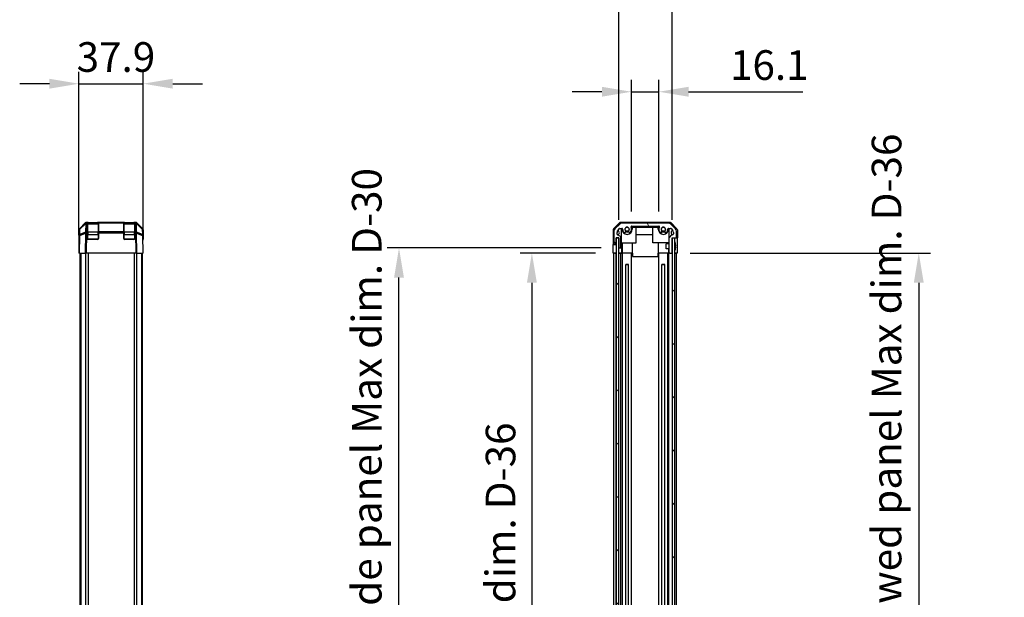
# Model space of a CAD drawing. Units: millimetres. Extents: x 0 to 10813, y 0 to 2248.
# Drawn here: x 2275 to 2856, y 1255 to 1596 of the extents above; entities that cross this region are included whole.
import ezdxf

# ---------------------------------------------------------------- set-up
doc = ezdxf.new("R2010")
doc.units = ezdxf.units.MM
for name, color, linetype, lineweight in [('AM_5', 3, 'Continuous', 25), ('AM_5 @ 1', 3, 'Continuous', 25), ('TK1', 7, 'Continuous', 25), ('TK2', 2, 'Continuous', 25), ('TK3', 5, 'Continuous', 25), ('TK4', 3, 'Continuous', 25), ('TK5', 4, 'Continuous', 25), ('TK8', 8, 'Continuous', 25)]:
    doc.layers.add(name, color=color, linetype=linetype, lineweight=lineweight)
doc.layers.add('Hatch (ISO)', color=1, linetype='Continuous', lineweight=18, true_color=0xff0000)
doc.styles.add('Note Text (TK)', font='txt')
doc.dimstyles.new('Default - Method 1b (TK)', dxfattribs={"dimscale": 2.5, "dimtxt": 2.5, "dimasz": 2.5, "dimexe": 1, "dimexo": 1.5, "dimgap": 1, "dimtad": 1, "dimtoh": 1, "dimrnd": 1e-08, "dimdsep": 46, "dimtxsty": 'Note Text (TK)', "dimcen": 0.09, "dimdle": 5, "dimclrd": 100, "dimclre": 100, "dimclrt": 7, "dimadec": 1, "dimazin": 1, "dimtfac": 1, "dimtmove": 0, "dimatfit": 3, "dimfxl": 0, "dimtolj": 1, "dimlwd": -1, "dimlwe": -1, "dimarcsym": 0})

# ---------------------------------------------------------------- blocks, each defined once
blk = doc.blocks.new('*D34')
at = {"layer": 'AM_5', "color": 100, "transparency": 16777216}
for p, q in [((2309.65, 1468.51), (2309.65, 1564.89)), ((2347.55, 1468.51), (2347.55, 1564.89)), ((2292.15, 1557.89), (2274.65, 1557.89)), ((2309.65, 1557.89), (2347.55, 1557.89)), ((2365.05, 1557.89), (2382.55, 1557.89))]:
    blk.add_line(p, q, dxfattribs=at)
for points in [[(2292.15, 1560.8), (2292.15, 1554.97), (2309.65, 1557.89)], [(2365.05, 1560.8), (2365.05, 1554.97), (2347.55, 1557.89)]]:
    blk.add_solid(points, dxfattribs=at)
at = {"layer": 'Defpoints', "color": 0, "transparency": 16777216}
for p in [(2347.55, 1557.89), (2309.65, 1458.01), (2347.55, 1458.01)]:
    blk.add_point(p, dxfattribs=at)
at = {"layer": 'AM_5', "color": 7, "transparency": 16777216, "insert": (2308.27, 1573.64), "char_height": 17.5, "attachment_point": 4, "style": 'Note Text (TK)'}
blk.add_mtext('\\A1;37.9', dxfattribs=at)
blk = doc.blocks.new('*D38')
at = {"layer": 'AM_5', "color": 100, "transparency": 16777216}
for p, q in [((2635.89, 1482.51), (2635.89, 1560.14)), ((2651.99, 1482.51), (2651.99, 1560.14)), ((2618.39, 1553.14), (2600.89, 1553.14)), ((2635.89, 1553.14), (2651.99, 1553.14)), ((2669.49, 1553.14), (2736.89, 1553.14))]:
    blk.add_line(p, q, dxfattribs=at)
for points in [[(2618.39, 1556.06), (2618.39, 1550.23), (2635.89, 1553.14)], [(2669.49, 1556.06), (2669.49, 1550.23), (2651.99, 1553.14)]]:
    blk.add_solid(points, dxfattribs=at)
at = {"layer": 'Defpoints', "color": 0, "transparency": 16777216}
for p in [(2651.99, 1553.14), (2635.89, 1472.01), (2651.99, 1472.01)]:
    blk.add_point(p, dxfattribs=at)
at = {"layer": 'AM_5', "color": 7, "transparency": 16777216, "insert": (2693.99, 1568.89), "char_height": 17.5, "attachment_point": 4, "style": 'Note Text (TK)'}
blk.add_mtext('\\A1;16.1', dxfattribs=at)
blk = doc.blocks.new('*D39')
at = {"layer": 'AM_5', "color": 100, "transparency": 16777216}
for p, q in [((2628.34, 1477.51), (2628.34, 1645.85)), ((2659.89, 1477.51), (2659.89, 1645.85)), ((2610.84, 1638.85), (2593.34, 1638.85)), ((2628.34, 1638.85), (2659.89, 1638.85)), ((2677.39, 1638.85), (2694.89, 1638.85))]:
    blk.add_line(p, q, dxfattribs=at)
for points in [[(2610.84, 1641.77), (2610.84, 1635.94), (2628.34, 1638.85)], [(2677.39, 1641.77), (2677.39, 1635.94), (2659.89, 1638.85)]]:
    blk.add_solid(points, dxfattribs=at)
at = {"layer": 'Defpoints', "color": 0, "transparency": 16777216}
for p in [(2659.89, 1638.85), (2628.34, 1467.01), (2659.89, 1467.01)]:
    blk.add_point(p, dxfattribs=at)
at = {"layer": 'AM_5', "color": 7, "transparency": 16777216, "insert": (2504.12, 1657.39), "char_height": 17.5, "attachment_point": 4, "style": 'Note Text (TK)'}
blk.add_mtext('\\A1; 有効寸法 / Max dim. 31.5', dxfattribs=at)
blk = doc.blocks.new('*D40')
at = {"layer": 'AM_5', "color": 100, "transparency": 16777216}
for p, q in [((2614.58, 1458.01), (2570.04, 1458.01)), ((2577.04, 1440.51), (2577.04, 1011.51)), ((2614.49, 994.01), (2570.04, 994.01))]:
    blk.add_line(p, q, dxfattribs=at)
for points in [[(2574.12, 1440.51), (2579.96, 1440.51), (2577.04, 1458.01)], [(2574.12, 1011.51), (2579.96, 1011.51), (2577.04, 994.01)]]:
    blk.add_solid(points, dxfattribs=at)
at = {"layer": 'Defpoints', "color": 0, "transparency": 16777216}
for p in [(2625.08, 1458.01), (2577.04, 994.01), (2624.99, 994.01)]:
    blk.add_point(p, dxfattribs=at)
at = {"layer": 'AM_5', "color": 7, "transparency": 16777216, "insert": (2558.51, 1080.39), "char_height": 17.5, "attachment_point": 4, "rotation": 90, "style": 'Note Text (TK)'}
blk.add_mtext('\\A1; 有効寸法 / Max dim. D-36', dxfattribs=at)
blk = doc.blocks.new('*D41')
at = {"layer": 'AM_5', "color": 100, "transparency": 16777216}
for p, q in [((2617.84, 1461.01), (2491.57, 1461.01)), ((2498.57, 1008.51), (2498.57, 1443.51)), ((2617.84, 991.01), (2491.57, 991.01))]:
    blk.add_line(p, q, dxfattribs=at)
for points in [[(2495.65, 1443.51), (2501.49, 1443.51), (2498.57, 1461.01)], [(2495.65, 1008.51), (2501.49, 1008.51), (2498.57, 991.01)]]:
    blk.add_solid(points, dxfattribs=at)
at = {"layer": 'Defpoints', "color": 0, "transparency": 16777216}
for p in [(2498.57, 1461.01), (2628.34, 1461.01), (2628.34, 991.01)]:
    blk.add_point(p, dxfattribs=at)
at = {"layer": 'AM_5', "color": 7, "transparency": 16777216, "insert": (2479.54, 934.27), "char_height": 17.5, "attachment_point": 4, "rotation": 90, "style": 'Note Text (TK)'}
blk.add_mtext('\\A1; ハメ込みパネル有効寸法 / Slide panel Max dim. D-30', dxfattribs=at)
blk = doc.blocks.new('*D42')
at = {"layer": 'AM_5', "color": 100, "transparency": 16777216}
for p, q in [((2670.39, 1458.01), (2812.43, 1458.01)), ((2805.43, 1440.51), (2805.43, 1011.51)), ((2670.39, 994.01), (2812.43, 994.01))]:
    blk.add_line(p, q, dxfattribs=at)
for points in [[(2802.52, 1440.51), (2808.35, 1440.51), (2805.43, 1458.01)], [(2802.52, 1011.51), (2808.35, 1011.51), (2805.43, 994.01)]]:
    blk.add_solid(points, dxfattribs=at)
at = {"layer": 'Defpoints', "color": 0, "transparency": 16777216}
for p in [(2659.89, 1458.01), (2659.89, 994.01), (2805.43, 994.01)]:
    blk.add_point(p, dxfattribs=at)
at = {"layer": 'AM_5', "color": 7, "transparency": 16777216, "insert": (2786.4, 914.14), "char_height": 17.5, "attachment_point": 4, "rotation": 90, "style": 'Note Text (TK)'}
blk.add_mtext('\\A1; ねじ止めパネル有効寸法 / Screwed panel Max dim. D-36', dxfattribs=at)

msp = doc.modelspace()

# ---------------------------------------------------------------- hatches: boundary and pattern name
at = {"layer": 'Hatch (ISO)'}
h = msp.add_hatch(dxfattribs=at)
h.set_pattern_fill('ANSI31', color=256, scale=177.8, angle=75.0001754, style=0)
h.set_pattern_definition([(120.0002, (886, -56), (-19.24738, -11.11256), [])])
edge = h.paths.add_edge_path()
edge.add_ellipse((2627.4901, 1470.8775), major_axis=(-1.4142, 1.4142), ratio=1, start_angle=0, end_angle=45)
edge.add_line((2625.4901, 1470.8775), (2625.4901, 1463.5059))
edge.add_ellipse((2625.9901, 1463.5059), major_axis=(-0.5, 0), ratio=1, start_angle=0, end_angle=90)
edge.add_line((2625.9901, 1463.0059), (2626.1901, 1463.0059))
edge.add_ellipse((2626.1901, 1463.5059), major_axis=(0, -0.5), ratio=1, start_angle=0, end_angle=90)
edge.add_line((2626.6901, 1463.5059), (2626.6901, 1467.0059))
edge.add_line((2626.6901, 1467.0059), (2628.3401, 1467.0059))
edge.add_line((2628.3401, 1467.0059), (2628.3401, 1466.9559))
edge.add_line((2628.3401, 1466.9559), (2628.3401, 1461.5059))
edge.add_ellipse((2628.8401, 1461.5059), major_axis=(-0.5, 0), ratio=1, start_angle=0, end_angle=90)
edge.add_line((2628.8401, 1461.0059), (2629.0401, 1461.0059))
edge.add_ellipse((2629.0401, 1461.5059), major_axis=(0, -0.5), ratio=1, start_angle=0, end_angle=90)
edge.add_line((2629.5401, 1461.5059), (2629.5401, 1467.2174))
edge.add_ellipse((2629.0401, 1467.2174), major_axis=(0.5, 0), ratio=1, start_angle=0, end_angle=59.9816326)
edge.add_line((2629.2903, 1467.6503), (2627.54, 1468.6616))
edge.add_ellipse((2627.7901, 1469.0945), major_axis=(-0.2501, -0.4329), ratio=1, start_angle=300.0183674, end_angle=360, ccw=False)
edge.add_line((2627.2901, 1469.0945), (2627.2901, 1470.1319))
edge.add_ellipse((2629.2901, 1470.1319), major_axis=(-2, 0), ratio=1, start_angle=315, end_angle=360, ccw=False)
edge.add_line((2627.8759, 1471.5461), (2628.7186, 1472.3888))
edge.add_ellipse((2629.0014, 1472.1059), major_axis=(-0.2828, 0.2828), ratio=1, start_angle=315, end_angle=360, ccw=False)
edge.add_line((2629.0014, 1472.5059), (2630.1918, 1472.5059))
edge.add_ellipse((2630.1918, 1472.1059), major_axis=(0, 0.4), ratio=1, start_angle=268.1211131, end_angle=360, ccw=False)
edge.add_ellipse((2633.2401, 1472.0059), major_axis=(-2.6486, 0.0869), ratio=1, start_angle=0, end_angle=42.9133119)
edge.add_ellipse((2631.7315, 1470.6929), major_axis=(-0.4903, -0.4267), ratio=1, start_angle=0, end_angle=108.965575)
edge.add_line((2632.2944, 1470.3679), (2632.3342, 1470.4368))
edge.add_ellipse((2631.7713, 1470.7618), major_axis=(0.5629, -0.325), ratio=1, start_angle=0, end_angle=70.2654851)
edge.add_ellipse((2633.2401, 1472.0059), major_axis=(-0.9729, -0.8241), ratio=1, start_angle=99.4690298, end_angle=360, ccw=False)
edge.add_ellipse((2634.709, 1470.7618), major_axis=(-0.496, 0.4201), ratio=1, start_angle=0, end_angle=70.2654851)
edge.add_line((2634.1461, 1470.4368), (2634.1859, 1470.3679))
edge.add_ellipse((2634.7488, 1470.6929), major_axis=(-0.5629, -0.325), ratio=1, start_angle=0, end_angle=108.965575)
edge.add_ellipse((2633.2401, 1472.0059), major_axis=(1.9989, -1.7398), ratio=1, start_angle=0, end_angle=70.4935999)
edge.add_ellipse((2635.8958, 1473.5059), major_axis=(-0.3483, -0.1967), ratio=1, start_angle=240.5408251, end_angle=360, ccw=False)
edge.add_line((2635.8958, 1473.9059), (2651.9845, 1473.9059))
edge.add_ellipse((2651.9845, 1473.5059), major_axis=(0, 0.4), ratio=1, start_angle=240.5408251, end_angle=360, ccw=False)
edge.add_ellipse((2654.6401, 1472.0059), major_axis=(-2.3074, 1.3033), ratio=1, start_angle=0, end_angle=70.4935999)
edge.add_ellipse((2653.1315, 1470.6929), major_axis=(-0.4903, -0.4267), ratio=1, start_angle=0, end_angle=108.965575)
edge.add_line((2653.6944, 1470.3679), (2653.7342, 1470.4368))
edge.add_ellipse((2653.1713, 1470.7618), major_axis=(0.5629, -0.325), ratio=1, start_angle=0, end_angle=70.2654851)
edge.add_ellipse((2654.6401, 1472.0059), major_axis=(-0.9729, -0.8241), ratio=1, start_angle=99.4690298, end_angle=360, ccw=False)
edge.add_ellipse((2656.109, 1470.7618), major_axis=(-0.496, 0.4201), ratio=1, start_angle=0, end_angle=70.2654851)
edge.add_line((2655.5461, 1470.4368), (2655.5859, 1470.3679))
edge.add_ellipse((2656.1488, 1470.6929), major_axis=(-0.5629, -0.325), ratio=1, start_angle=0, end_angle=108.965575)
edge.add_ellipse((2654.6401, 1472.0059), major_axis=(1.9989, -1.7398), ratio=1, start_angle=0, end_angle=42.9133119)
edge.add_ellipse((2657.6885, 1472.1059), major_axis=(-0.3998, -0.0131), ratio=1, start_angle=268.1211131, end_angle=360, ccw=False)
edge.add_line((2657.6885, 1472.5059), (2658.8789, 1472.5059))
edge.add_ellipse((2658.8789, 1472.1059), major_axis=(0, 0.4), ratio=1, start_angle=315, end_angle=360, ccw=False)
edge.add_line((2659.1617, 1472.3888), (2660.0044, 1471.5461))
edge.add_ellipse((2658.5901, 1470.1319), major_axis=(1.4142, 1.4142), ratio=1, start_angle=315, end_angle=360, ccw=False)
edge.add_line((2660.5901, 1470.1319), (2660.5901, 1469.3059))
edge.add_ellipse((2660.0901, 1469.3059), major_axis=(0.5, 0), ratio=1, start_angle=270, end_angle=360, ccw=False)
edge.add_line((2660.0901, 1468.8059), (2659.7345, 1468.8059))
edge.add_ellipse((2659.7345, 1468.4059), major_axis=(0, 0.4), ratio=1, start_angle=0, end_angle=45)
edge.add_line((2659.4517, 1468.6888), (2658.0073, 1467.2444))
edge.add_ellipse((2658.2901, 1466.9616), major_axis=(-0.2828, 0.2828), ratio=1, start_angle=0, end_angle=45)
edge.add_line((2657.8901, 1466.9616), (2657.8901, 1458.5059))
edge.add_ellipse((2658.3901, 1458.5059), major_axis=(-0.5, 0), ratio=1, start_angle=0, end_angle=90)
edge.add_line((2658.3901, 1458.0059), (2659.3901, 1458.0059))
edge.add_ellipse((2659.3901, 1458.5059), major_axis=(0, -0.5), ratio=1, start_angle=0, end_angle=90)
edge.add_line((2659.8901, 1458.5059), (2659.8901, 1466.7559))
edge.add_line((2659.8901, 1466.7559), (2659.8901, 1467.0059))
edge.add_line((2659.8901, 1467.0059), (2661.8901, 1467.0059))
edge.add_ellipse((2661.8901, 1467.5059), major_axis=(0, -0.5), ratio=1, start_angle=0, end_angle=90)
edge.add_line((2662.3901, 1467.5059), (2662.3901, 1470.8775))
edge.add_ellipse((2660.3901, 1470.8775), major_axis=(2, 0), ratio=1, start_angle=0, end_angle=45)
edge.add_line((2661.8044, 1472.2917), (2658.9759, 1475.1202))
edge.add_ellipse((2657.5617, 1473.7059), major_axis=(1.4142, 1.4142), ratio=1, start_angle=0, end_angle=45)
edge.add_line((2657.5617, 1475.7059), (2630.3186, 1475.7059))
edge.add_ellipse((2630.3186, 1473.7059), major_axis=(0, 2), ratio=1, start_angle=0, end_angle=45)
edge.add_line((2628.9044, 1475.1202), (2626.0759, 1472.2917))
h = msp.add_hatch(dxfattribs=at)
h.set_pattern_fill('ANSI31', color=256, scale=177.8, angle=90.0002105, style=0)
h.set_pattern_definition([(135.0002, (886, -56), (-15.7154, -15.7155), [])])
h.paths.add_polyline_path([(2626.8401, 985.0559), (2628.3401, 985.0559), (2628.3401, 990.5059), (2628.3401, 1461.5059), (2628.3401, 1466.9559), (2626.8401, 1466.9559)])
h = msp.add_hatch(dxfattribs=at)
h.set_pattern_fill('ANSI31', color=256, scale=177.8, style=0)
h.set_pattern_definition([(45, (886, -56), (-15.71545, 15.71545), [])])
h.paths.add_polyline_path([(2661.3901, 1466.7559), (2659.8901, 1466.7559), (2659.8901, 1458.5059), (2659.8901, 993.5059), (2659.8901, 985.2559), (2661.3901, 985.2559)])

# ---------------------------------------------------------------- linework, layer by layer
at = {"layer": 'TK1'}
for p, q in [((2625.4901, 1470.8775), (2625.4901, 1463.5059)), ((2628.9044, 1475.1202), (2626.0759, 1472.2917)), ((2627.8759, 1471.5461), (2628.7186, 1472.3888)), ((2629.0014, 1472.5059), (2630.1918, 1472.5059)), ((2657.5617, 1475.7059), (2630.3186, 1475.7059)), ((2635.8958, 1473.9059), (2651.9845, 1473.9059)), ((2657.6885, 1472.5059), (2658.8789, 1472.5059)), ((2661.8044, 1472.2917), (2658.9759, 1475.1202)), ((2659.1617, 1472.3888), (2660.0044, 1471.5461)), ((2662.3901, 1467.5059), (2662.3901, 1470.8775)), ((2626.6901, 1463.5059), (2626.6901, 1467.0059)), ((2626.6901, 1467.0059), (2628.3401, 1467.0059)), ((2627.2901, 1469.0945), (2627.2901, 1470.1319)), ((2629.2903, 1467.6503), (2627.54, 1468.6616)), ((2628.3401, 1467.0059), (2628.3401, 1461.5059)), ((2629.5401, 1461.5059), (2629.5401, 1467.2174)), ((2632.2944, 1470.3679), (2632.3342, 1470.4368)), ((2634.1461, 1470.4368), (2634.1859, 1470.3679)), ((2653.6944, 1470.3679), (2653.7342, 1470.4368)), ((2655.5461, 1470.4368), (2655.5859, 1470.3679)), ((2657.8901, 1466.9616), (2657.8901, 1458.5059)), ((2659.4517, 1468.6888), (2658.0073, 1467.2444)), ((2660.0901, 1468.8059), (2659.7345, 1468.8059)), ((2659.8901, 1458.5059), (2659.8901, 1467.0059)), ((2659.8901, 1467.0059), (2661.8901, 1467.0059)), ((2660.5901, 1470.1319), (2660.5901, 1469.3059)), ((2625.9901, 1463.0059), (2626.1901, 1463.0059)), ((2628.8401, 1461.0059), (2629.0401, 1461.0059)), ((2310.151, 1458.0059), (2310.151, 994.0059)), ((2310.7368, 1458.0059), (2310.7368, 994.0059)), ((2313.5653, 1458.0059), (2313.5653, 994.0059)), ((2314.9795, 1458.0059), (2314.9795, 994.0059)), ((2342.2226, 1458.0059), (2342.2226, 994.0059)), ((2343.6368, 1458.0059), (2343.6368, 994.0059)), ((2346.4653, 1458.0059), (2346.4653, 994.0059)), ((2347.051, 1458.0059), (2347.051, 994.0059)), ((2625.4901, 994.0059), (2625.4901, 1458.0059)), ((2626.6901, 994.0059), (2626.6901, 1458.0059)), ((2629.5401, 994.0059), (2629.5401, 1458.0059)), ((2630.5901, 994.0059), (2630.5901, 1458.0059)), ((2635.8901, 994.0059), (2635.8901, 1458.0059)), ((2651.9901, 994.0059), (2651.9901, 1458.0059)), ((2657.2901, 1227.506), (2657.2901, 1458.0059)), ((2657.8901, 994.0059), (2657.8901, 1458.0059)), ((2658.3901, 1458.0059), (2659.3901, 1458.0059)), ((2662.3901, 994.0059), (2662.3901, 1458.0059)), ((2632.4213, 1000.7163), (2632.4213, 1451.2956)), ((2634.059, 1000.7163), (2634.059, 1451.2956)), ((2653.8213, 1000.7163), (2653.8213, 1451.2956)), ((2655.459, 1000.7163), (2655.459, 1451.2956))]:
    msp.add_line(p, q, dxfattribs=at)
for centre, radius, start, end in [((2627.4901, 1470.8775), 2, 135, 180), ((2629.2901, 1470.1319), 2, 135, 180), ((2629.0014, 1472.1059), 0.4, 90, 135), ((2630.3186, 1473.7059), 2, 90, 135), ((2630.1918, 1472.1059), 0.4, 358.1211131, 90), ((2633.2401, 1472.0059), 2.65, 178.1211131, 221.034425), ((2633.2401, 1472.0059), 1.275, 319.7345149, 220.2654851), ((2631.7713, 1470.7618), 0.65, 330, 40.2654851), ((2634.709, 1470.7618), 0.65, 139.7345149, 210), ((2633.2401, 1472.0059), 2.65, 318.965575, 29.4591749), ((2635.8958, 1473.5059), 0.4, 90, 209.4591749), ((2651.9845, 1473.5059), 0.4, 330.5408251, 90), ((2654.6401, 1472.0059), 2.65, 150.5408251, 221.034425), ((2654.6401, 1472.0059), 1.275, 319.7345149, 220.2654851), ((2653.1713, 1470.7618), 0.65, 330, 40.2654851), ((2656.109, 1470.7618), 0.65, 139.7345149, 210), ((2654.6401, 1472.0059), 2.65, 318.965575, 1.8788869), ((2657.6885, 1472.1059), 0.4, 90, 181.8788869), ((2657.5617, 1473.7059), 2, 45, 90), ((2658.8789, 1472.1059), 0.4, 45, 90), ((2658.5901, 1470.1319), 2, 0, 45), ((2660.3901, 1470.8775), 2, 0, 45), ((2627.7901, 1469.0945), 0.5, 180, 239.9816326), ((2629.0401, 1467.2174), 0.5, 0, 59.9816326), ((2631.7315, 1470.6929), 0.65, 221.034425, 330), ((2634.7488, 1470.6929), 0.65, 210, 318.965575), ((2653.1315, 1470.6929), 0.65, 221.034425, 330), ((2656.1488, 1470.6929), 0.65, 210, 318.965575), ((2658.2901, 1466.9616), 0.4, 135, 180), ((2659.7345, 1468.4059), 0.4, 90, 135), ((2660.0901, 1469.3059), 0.5, 270, 0), ((2661.8901, 1467.5059), 0.5, 270, 0), ((2625.9901, 1463.5059), 0.5, 180, 270), ((2626.1901, 1463.5059), 0.5, 270, 0), ((2628.8401, 1461.5059), 0.5, 180, 270), ((2629.0401, 1461.5059), 0.5, 270, 0), ((2658.3901, 1458.5059), 0.5, 180, 270), ((2659.3901, 1458.5059), 0.5, 270, 0)]:
    msp.add_arc(centre, radius, start, end, dxfattribs=at)
at = {"layer": 'TK2'}
for p, q in [((2309.651, 1471.5911), (2309.651, 1463.0059)), ((2309.8883, 1471.5975), (2309.8319, 1468.3645)), ((2309.9439, 1472.2982), (2313.3588, 1475.7131)), ((2310.129, 1468.8562), (2310.1855, 1472.0893)), ((2310.1855, 1472.0893), (2313.6683, 1475.5119)), ((2313.6701, 1475.7159), (2310.1872, 1472.2933)), ((2313.6683, 1475.5119), (2313.5775, 1470.3069)), ((2313.6734, 1475.7192), (2313.6701, 1475.7159)), ((2314.3743, 1476.0059), (2314.0658, 1476.0059)), ((2314.2802, 1470.5048), (2314.371, 1475.7098)), ((2314.371, 1475.7098), (2314.3743, 1475.713)), ((2314.651, 1476.0059), (2314.3743, 1476.0059)), ((2314.3743, 1475.713), (2314.3743, 1476.0059)), ((2314.3743, 1475.713), (2314.651, 1475.713)), ((2315.151, 1476.0059), (2314.651, 1476.0059)), ((2314.651, 1476.0059), (2314.651, 1475.713)), ((2314.651, 1470.5048), (2314.651, 1475.713)), ((2315.151, 1475.8059), (2315.151, 1476.0059)), ((2315.151, 1476.0059), (2320.651, 1476.0059)), ((2321.151, 1476.0059), (2320.651, 1476.0059)), ((2320.651, 1476.0059), (2320.651, 1475.8059)), ((2321.151, 1475.713), (2321.151, 1476.0059)), ((2336.051, 1476.0059), (2321.151, 1476.0059)), ((2321.151, 1475.713), (2336.051, 1475.713)), ((2321.151, 1475.713), (2321.151, 1470.5048)), ((2336.551, 1476.0059), (2336.051, 1476.0059)), ((2336.051, 1476.0059), (2336.051, 1475.713)), ((2336.051, 1470.5048), (2336.051, 1475.713)), ((2336.551, 1475.8059), (2336.551, 1476.0059)), ((2336.551, 1476.0059), (2342.051, 1476.0059)), ((2342.051, 1476.0059), (2342.051, 1475.8059)), ((2342.551, 1476.0059), (2342.051, 1476.0059)), ((2342.551, 1475.713), (2342.551, 1476.0059)), ((2342.8277, 1476.0059), (2342.551, 1476.0059)), ((2342.551, 1475.713), (2342.8277, 1475.713)), ((2342.551, 1475.713), (2342.551, 1470.5048)), ((2342.8277, 1476.0059), (2342.8277, 1475.713)), ((2343.1362, 1476.0059), (2342.8277, 1476.0059)), ((2342.8277, 1475.713), (2342.8311, 1475.7098)), ((2342.8311, 1475.7098), (2342.9219, 1470.5048)), ((2343.532, 1475.7159), (2343.5287, 1475.7192)), ((2347.0149, 1472.2933), (2343.532, 1475.7159)), ((2343.5338, 1475.5119), (2347.0166, 1472.0893)), ((2343.6246, 1470.3069), (2343.5338, 1475.5119)), ((2343.8433, 1475.7131), (2347.2582, 1472.2982)), ((2347.0166, 1472.0893), (2347.0731, 1468.8562)), ((2347.3702, 1468.3645), (2347.3138, 1471.5975)), ((2347.551, 1471.5911), (2347.551, 1467.0059)), ((2624.9901, 1471.5911), (2624.9901, 1463.0059)), ((2625.283, 1472.2982), (2628.6979, 1475.7131)), ((2658.4753, 1476.0059), (2629.4049, 1476.0059)), ((2629.9901, 1461.0059), (2629.9901, 1472.5059)), ((2630.2401, 1472.0059), (2630.2401, 1472.503)), ((2636.2401, 1473.0059), (2636.4401, 1473.0059)), ((2636.2401, 1473.0059), (2636.2401, 1472.0059)), ((2636.4401, 1473.0059), (2636.4401, 1473.9059)), ((2651.4401, 1473.0059), (2636.4401, 1473.0059)), ((2638.4901, 1464.0059), (2638.4901, 1473.0059)), ((2648.3901, 1464.0059), (2648.3901, 1473.0059)), ((2651.4401, 1473.9059), (2651.4401, 1473.0059)), ((2651.4401, 1473.0059), (2651.6401, 1473.0059)), ((2651.6401, 1472.0059), (2651.6401, 1473.0059)), ((2657.6401, 1472.503), (2657.6401, 1472.0059)), ((2657.8901, 1472.5059), (2657.8901, 1466.9616)), ((2659.1824, 1475.7131), (2662.5973, 1472.2982)), ((2662.8901, 1471.5911), (2662.8901, 1467.0059)), ((2309.8319, 1468.3645), (2309.651, 1458.0059)), ((2309.9439, 1458.0059), (2310.1248, 1468.3717)), ((2310.1248, 1468.3717), (2313.5649, 1469.8106)), ((2313.5691, 1470.2951), (2310.129, 1468.8562)), ((2313.5649, 1469.8106), (2313.3588, 1458.0059)), ((2313.5775, 1470.3069), (2313.5691, 1470.2951)), ((2314.0658, 1458.0059), (2314.2718, 1469.8034)), ((2314.2718, 1469.8034), (2314.2802, 1469.8152)), ((2314.651, 1470.5048), (2314.2802, 1470.5048)), ((2314.2802, 1469.8152), (2314.2802, 1470.5048)), ((2314.2802, 1469.8152), (2314.651, 1469.8152)), ((2314.651, 1470.5048), (2314.651, 1469.8152)), ((2314.651, 1466.5059), (2314.651, 1469.8152)), ((2320.651, 1466.0059), (2315.151, 1466.0059)), ((2336.051, 1470.5048), (2321.151, 1470.5048)), ((2321.151, 1469.8152), (2321.151, 1470.5048)), ((2321.151, 1469.8152), (2321.151, 1466.5059)), ((2321.151, 1469.8152), (2336.051, 1469.8152)), ((2336.051, 1470.5048), (2336.051, 1469.8152)), ((2336.051, 1466.5059), (2336.051, 1469.8152)), ((2342.051, 1466.0059), (2336.551, 1466.0059)), ((2342.551, 1469.8152), (2342.551, 1470.5048)), ((2342.9219, 1470.5048), (2342.551, 1470.5048)), ((2342.551, 1469.8152), (2342.551, 1466.5059)), ((2342.551, 1469.8152), (2342.9219, 1469.8152)), ((2342.9219, 1470.5048), (2342.9219, 1469.8152)), ((2342.9219, 1469.8152), (2342.9303, 1469.8034)), ((2342.9303, 1469.8034), (2343.1362, 1458.0059)), ((2343.633, 1470.2951), (2343.6246, 1470.3069)), ((2347.0731, 1468.8562), (2343.633, 1470.2951)), ((2343.6372, 1469.8106), (2347.0773, 1468.3717)), ((2343.8433, 1458.0059), (2343.6372, 1469.8106)), ((2347.0773, 1468.3717), (2347.2582, 1458.0059)), ((2347.551, 1458.0059), (2347.3702, 1468.3645)), ((2347.3939, 1467.0059), (2347.551, 1467.0059)), ((2648.3901, 1468.7633), (2638.4901, 1468.7633)), ((2661.8901, 1467.0059), (2662.8901, 1467.0059)), ((2309.651, 1463.0059), (2309.7383, 1463.0059)), ((2624.9901, 1463.0059), (2625.9901, 1463.0059)), ((2625.0774, 1458.0059), (2625.0774, 1461.0059)), ((2626.1901, 1463.0059), (2626.6901, 1463.0059)), ((2626.6901, 1463.0059), (2626.6901, 1463.5059)), ((2626.6901, 1463.0059), (2626.6901, 1461.0059)), ((2626.6901, 1461.0059), (2626.6901, 1458.0059)), ((2628.3401, 1461.0059), (2628.8401, 1461.0059)), ((2629.0401, 1461.0059), (2629.9901, 1461.0059)), ((2629.9901, 1464.0059), (2638.4901, 1464.0059)), ((2629.9901, 1461.0059), (2629.9901, 1459.0059)), ((2629.9901, 1459.0059), (2629.9901, 1458.0059)), ((2630.2401, 1464.0059), (2630.2401, 1458.0059)), ((2636.2401, 1464.0059), (2636.2401, 1458.0059)), ((2657.8901, 1464.0059), (2648.3901, 1464.0059)), ((2651.6401, 1464.0059), (2651.6401, 1458.0059)), ((2657.6401, 1464.0059), (2657.6401, 1463.506)), ((2657.6401, 1460.5059), (2657.6401, 1458.0059)), ((2662.733, 1462.0059), (2662.733, 1458.0059)), ((2309.9439, 1458.0059), (2309.651, 1458.0059)), ((2309.9439, 1458.0059), (2313.3588, 1458.0059)), ((2314.0658, 1458.0059), (2313.3588, 1458.0059)), ((2343.1362, 1458.0059), (2314.0658, 1458.0059)), ((2343.8433, 1458.0059), (2343.1362, 1458.0059)), ((2343.8433, 1458.0059), (2347.2582, 1458.0059)), ((2347.551, 1458.0059), (2347.2582, 1458.0059)), ((2626.6901, 1458.0059), (2625.0774, 1458.0059)), ((2625.9901, 1458.0059), (2626.1901, 1458.0059)), ((2626.6901, 1458.0059), (2626.8401, 1458.0059)), ((2626.8401, 1458.0059), (2626.6901, 1458.0059)), ((2629.9901, 1458.0059), (2628.3401, 1458.0059)), ((2628.8401, 1458.0059), (2629.0401, 1458.0059)), ((2629.9901, 1458.0059), (2630.1918, 1458.0059)), ((2630.1918, 1458.0059), (2630.2401, 1458.0059)), ((2636.2401, 1458.0059), (2630.2401, 1458.0059)), ((2636.4401, 1458.0059), (2636.2401, 1458.0059)), ((2636.4401, 1458.0059), (2636.4401, 1456.0059)), ((2636.4401, 1456.0059), (2651.4401, 1456.0059)), ((2651.6401, 1458.0059), (2651.4401, 1458.0059)), ((2651.4401, 1458.0059), (2651.4401, 1456.0059)), ((2657.6401, 1458.0059), (2651.6401, 1458.0059)), ((2657.6401, 1458.0059), (2657.6885, 1458.0059)), ((2657.6885, 1458.0059), (2657.8901, 1458.0059)), ((2657.8901, 1458.5059), (2657.8901, 1458.0059)), ((2658.3901, 1458.0059), (2657.8901, 1458.0059)), ((2659.8901, 1458.0059), (2659.3901, 1458.0059)), ((2661.3901, 1458.0059), (2661.8901, 1458.0059)), ((2662.733, 1458.0059), (2661.3901, 1458.0059))]:
    msp.add_line(p, q, dxfattribs=at)
for centre, radius, start, end in [((2310.8881, 1471.5801), 1, 134.5, 179), ((2314.3743, 1475.0059), 1, 90, 134.5), ((2342.8277, 1475.0059), 1, 45.5, 90), ((2346.314, 1471.5801), 1, 1, 45.5), ((2627.4401, 1470.0059), 1.25, 269.1726868, 81.4273129), ((2633.2401, 1472.0059), 3, 180, 0), ((2633.2401, 1472.0059), 1.6, 238.7228958, 301.2771042), ((2633.2401, 1472.0059), 1.5, 236.9066875, 303.0933125), ((2654.6401, 1472.0059), 3, 180, 0), ((2654.6401, 1472.0059), 1.6, 238.7228958, 301.2771042), ((2654.6401, 1472.0059), 1.5, 236.9066875, 303.0933125), ((2660.4401, 1470.0059), 1.25, 98.5726871, 253.7397953), ((2315.151, 1466.5059), 0.5, 180, 270), ((2320.651, 1466.5059), 0.5, 270, 0), ((2336.551, 1466.5059), 0.5, 180, 270), ((2342.051, 1466.5059), 0.5, 270, 0)]:
    msp.add_arc(centre, radius, start, end, dxfattribs=at)
for centre, major_axis, ratio, start_param, end_param in [((2310.6512, 1471.5908), (-0.7073, 0.7073), 0.99969546, 0, 0.78524587), ((2310.8881, 1471.5801), (-0.9998, 0.0175), 0.70705293, 5.50395766, 6.28318531), ((2310.8881, 1471.5801), (-0.7009, 0.7133), 0.27881333, 0, 0.54388338), ((2314.0661, 1475.0058), (-0.7073, 0.7073), 0.99969546, 5.49793944, 6.28318531), ((2314.371, 1475.0027), (-0.7009, 0.7133), 0.27881333, 0, 0.54388338), ((2314.371, 1475.0027), (0.9998, -0.0175), 0.70705293, 1.58313735, 2.362365), ((2314.371, 1475.0027), (-0.7009, 0.7133), 0.57396196, 5.24101135, 6.28318531), ((2314.3743, 1475.0059), (-0.7009, 0.7133), 0.57396196, 5.24101135, 6.28318531), ((2342.8277, 1475.0059), (0.7009, 0.7133), 0.57396196, 0, 1.04217396), ((2342.8311, 1475.0027), (0.7009, 0.7133), 0.57396196, 0, 1.04217396), ((2342.8311, 1475.0027), (0.9998, 0.0175), 0.70705293, 0.77922765, 1.5584553), ((2343.1359, 1475.0058), (0.7073, 0.7073), 0.99969546, 0, 0.78524587), ((2342.8311, 1475.0027), (0.7009, 0.7133), 0.27881333, 5.73930193, 6.28318531), ((2346.314, 1471.5801), (0.7009, 0.7133), 0.27881333, 5.73930193, 6.28318531), ((2346.314, 1471.5801), (0.9998, 0.0175), 0.70705293, 0, 0.77922765), ((2346.5509, 1471.5908), (0.7073, 0.7073), 0.99969546, 5.49793944, 6.28318531), ((2625.9903, 1471.5908), (-0.7073, 0.7073), 0.99969546, 0, 0.78524587), ((2629.4052, 1475.0058), (-0.7073, 0.7073), 0.99969546, 5.49793944, 6.28318531), ((2658.475, 1475.0058), (0.7073, 0.7073), 0.99969546, 0, 0.78524587), ((2661.89, 1471.5908), (0.7073, 0.7073), 0.99969546, 5.49793944, 6.28318531), ((2310.8317, 1468.347), (-0.9998, 0.0175), 0.70705293, 5.50395766, 6.28318531), ((2310.8317, 1468.347), (-0.9998, 0.0175), 0.01744975, 5.49793944, 6.28318531), ((2310.8317, 1468.347), (0.3859, -0.9225), 0.67266741, 3.87795161, 4.41236615), ((2314.2718, 1469.7859), (-0.3859, 0.9225), 0.67266741, 0.73635896, 1.2707735), ((2314.2718, 1469.7859), (0.9998, -0.0175), 0.01744975, 1.57110091, 2.35634678), ((2314.2718, 1469.7859), (-0.8145, 0.5802), 0.01421551, 4.7225147, 5.7630549), ((2314.2802, 1469.7977), (-0.9998, 0.0175), 0.70705293, 4.72473001, 5.50395766), ((2314.2802, 1469.7977), (-0.8145, 0.5802), 0.01421551, 4.7225147, 5.7630549), ((2342.9219, 1469.7977), (-0.9998, -0.0175), 0.70705293, 3.9208203, 4.70004795), ((2342.9219, 1469.7977), (-0.8145, -0.5802), 0.01421551, 3.66172306, 4.70226326), ((2342.9303, 1469.7859), (-0.8145, -0.5802), 0.01421551, 3.66172306, 4.70226326), ((2342.9303, 1469.7859), (0.9998, 0.0175), 0.01744975, 0.78524587, 1.57049174), ((2342.9303, 1469.7859), (-0.3859, -0.9225), 0.67266741, 1.87081915, 2.4052337), ((2346.3704, 1468.347), (0.3859, 0.9225), 0.67266741, 5.01241181, 5.54682635), ((2346.3704, 1468.347), (0.9998, 0.0175), 0.70705293, 0, 0.77922765), ((2346.3704, 1468.347), (0.9998, 0.0175), 0.01744975, 0, 0.78524587), ((2347.4812, 1462.0059), (0, 5), 0.01745506, 0, 0.78539816), ((2662.8203, 1462.0059), (0, 5), 0.01745506, 0, 1.57079633), ((2309.7034, 1461.0059), (0, -2), 0.01745506, 2.35619449, 3.14159265), ((2625.0425, 1461.0059), (0, -2), 0.01745506, 1.57079633, 3.14159265)]:
    msp.add_ellipse(centre, major_axis=major_axis, ratio=ratio, start_param=start_param, end_param=end_param, dxfattribs=at)
at = {"layer": 'TK3'}
for p, q in [((2314.851, 1475.8059), (2314.851, 1475.2202)), ((2320.951, 1475.8059), (2314.851, 1475.8059)), ((2314.851, 1470.3917), (2314.851, 1475.2202)), ((2314.851, 1475.2202), (2320.951, 1475.2202)), ((2320.951, 1475.2202), (2320.951, 1475.8059)), ((2320.951, 1475.2202), (2320.951, 1470.3917)), ((2336.251, 1475.8059), (2336.251, 1475.2202)), ((2342.351, 1475.8059), (2336.251, 1475.8059)), ((2336.251, 1470.3917), (2336.251, 1475.2202)), ((2336.251, 1475.2202), (2342.351, 1475.2202)), ((2342.351, 1475.2202), (2342.351, 1475.8059)), ((2342.351, 1475.2202), (2342.351, 1470.3917)), ((2314.851, 1468.9775), (2314.651, 1468.9775)), ((2314.751, 1466.2059), (2314.851, 1466.2059)), ((2314.851, 1470.3917), (2314.851, 1468.9775)), ((2320.951, 1470.3917), (2314.851, 1470.3917)), ((2314.851, 1466.2059), (2314.851, 1468.9775)), ((2314.851, 1468.9775), (2320.951, 1468.9775)), ((2314.851, 1466.2059), (2314.851, 1466.1059)), ((2320.951, 1466.2059), (2314.851, 1466.2059)), ((2320.951, 1468.9775), (2320.951, 1470.3917)), ((2321.151, 1468.9775), (2320.951, 1468.9775)), ((2320.951, 1468.9775), (2320.951, 1466.2059)), ((2320.951, 1466.2059), (2321.051, 1466.2059)), ((2320.951, 1466.1059), (2320.951, 1466.2059)), ((2336.251, 1468.9775), (2336.051, 1468.9775)), ((2336.151, 1466.2059), (2336.251, 1466.2059)), ((2336.251, 1470.3917), (2336.251, 1468.9775)), ((2342.351, 1470.3917), (2336.251, 1470.3917)), ((2336.251, 1466.2059), (2336.251, 1468.9775)), ((2336.251, 1468.9775), (2342.351, 1468.9775)), ((2336.251, 1466.2059), (2336.251, 1466.1059)), ((2342.351, 1466.2059), (2336.251, 1466.2059)), ((2342.351, 1468.9775), (2342.351, 1470.3917)), ((2342.551, 1468.9775), (2342.351, 1468.9775)), ((2342.351, 1468.9775), (2342.351, 1466.2059)), ((2342.351, 1466.2059), (2342.451, 1466.2059)), ((2342.351, 1466.1059), (2342.351, 1466.2059))]:
    msp.add_line(p, q, dxfattribs=at)
for centre, start, end in [((2314.851, 1475.6059), 90, 180), ((2320.951, 1475.6059), 0, 90), ((2336.251, 1475.6059), 90, 180), ((2342.351, 1475.6059), 0, 90)]:
    msp.add_arc(centre, 0.2, start, end, dxfattribs=at)
for centre, major_axis, start_param, end_param in [((2314.851, 1475.0787), (-0.2, 0), 4.71238898, 6.28318531), ((2320.951, 1475.0787), (0.2, 0), 0, 1.57079633), ((2336.251, 1475.0787), (-0.2, 0), 4.71238898, 6.28318531), ((2342.351, 1475.0787), (0.2, 0), 0, 1.57079633), ((2314.851, 1470.2503), (-0.2, 0), 4.71238898, 6.28318531), ((2320.951, 1470.2503), (0.2, 0), 0, 1.57079633), ((2336.251, 1470.2503), (-0.2, 0), 4.71238898, 6.28318531), ((2342.351, 1470.2503), (0.2, 0), 0, 1.57079633)]:
    msp.add_ellipse(centre, major_axis=major_axis, ratio=0.70710678, start_param=start_param, end_param=end_param, dxfattribs=at)
at = {"layer": 'TK4'}
for p, q in [((2628.3401, 1466.9559), (2626.8401, 1466.9559)), ((2626.8401, 1466.9559), (2626.8401, 985.0559)), ((2628.3401, 985.0559), (2628.3401, 1466.9559))]:
    msp.add_line(p, q, dxfattribs=at)
at = {"layer": 'TK5'}
for p, q in [((2661.3901, 1466.7559), (2659.8901, 1466.7559)), ((2659.8901, 1466.7559), (2659.8901, 985.2559)), ((2661.3901, 985.2559), (2661.3901, 1466.7559))]:
    msp.add_line(p, q, dxfattribs=at)
at = {"layer": 'TK8'}
for p, q in [((2656.3901, 1460.5059), (2656.3901, 1463.506)), ((2657.8901, 1463.506), (2656.3901, 1463.506)), ((2657.8901, 1460.5059), (2656.3901, 1460.5059)), ((2661.7382, 1463.7383), (2661.7329, 1463.7378)), ((2661.9176, 1462.304), (2661.7329, 1462.2878)), ((2661.7329, 1461.7241), (2661.9176, 1461.7079)), ((2661.7329, 1460.2741), (2661.7382, 1460.2736)), ((2634.0591, 1451.3059), (2632.4211, 1451.3059)), ((2634.059, 1451.0059), (2632.4213, 1451.0059)), ((2655.4591, 1451.3059), (2653.8211, 1451.3059)), ((2655.459, 1451.0059), (2653.8213, 1451.0059))]:
    msp.add_line(p, q, dxfattribs=at)
for centre in [(2633.2401, 1472.0059), (2654.6401, 1472.0059)]:
    msp.add_circle(centre, 1.195, dxfattribs=at)
for centre, radius, start, end in [((2661.4001, 1464.7791), 0.01, 21.6395212, 180), ((2661.4001, 1459.2328), 0.01, 180, 338.3604788), ((2654.41, 1462.0059), 7.5301, 13.3002267, 21.6395212), ((2654.41, 1462.0059), 7.5301, 338.3604788, 346.6997733)]:
    msp.add_arc(centre, radius, start, end, dxfattribs=at)
for centre, major_axis, start_param, end_param in [((2654.4412, 1462.0059), (0, 7.5216), 4.77891303, 4.944725), ((2654.3153, 1462.0059), (0, 7.4512), 4.67455203, 4.75022593), ((2654.4412, 1462.0059), (0, 7.5216), 4.48005296, 4.64586493)]:
    msp.add_ellipse(centre, major_axis=major_axis, ratio=0.9961947, start_param=start_param, end_param=end_param, dxfattribs=at)
for points in [[(2661.9176, 1462.304), (2661.9193, 1462.3041), (2661.9207, 1462.3093), (2661.9227, 1462.33), (2661.9231, 1462.3456), (2661.9231, 1462.3814), (2661.9227, 1462.4041), (2661.9207, 1462.4537), (2661.9193, 1462.4807), (2661.9176, 1462.5059)], [(2661.9176, 1461.5059), (2661.9193, 1461.5312), (2661.9207, 1461.5582), (2661.9227, 1461.6078), (2661.9231, 1461.6305), (2661.9231, 1461.6663), (2661.9227, 1461.6819), (2661.9207, 1461.7026), (2661.9193, 1461.7078), (2661.9176, 1461.7079)]]:
    msp.add_open_spline(points, degree=3, knots=[0.0307191633, 0.0307191633, 0.0307191633, 0.0307191633, 0.0383195288, 0.0383195288, 0.0459198942, 0.0459198942, 0.0535202597, 0.0535202597, 0.0611206252, 0.0611206252, 0.0611206252, 0.0611206252], dxfattribs=at)

# ---------------------------------------------------------------- dimensions: what is measured, and where the dimension line sits
at = {"layer": 'AM_5 @ 1'}
for base, p1, p2, angle, text, override, picture, middle in [((2659.8901, 1638.8537), (2628.3401, 1467.0059), (2659.8901, 1467.0059), 180, ' 有効寸法 / Max dim. 31.5', {"dimscale": 1, "dimtxt": 17.5, "dimasz": 17.5, "dimexe": 7, "dimexo": 10.5, "dimgap": 7, "dimtoh": 0, "dimdec": 2, "dimcen": 0.63, "dimtp": 0, "dimtm": 0, "dimtdec": 2, "dimtix": 0, "dimtofl": 1, "dimtmove": 0, "dimatfit": 1}, '*D39', (2644.1151, 1638.8537)), ((2805.4328, 994.0059), (2659.8901, 1458.0059), (2659.8901, 994.0059), 90, ' ねじ止めパネル有効寸法 / Screwed panel Max dim. D-36', {"dimscale": 1, "dimtxt": 17.5, "dimasz": 17.5, "dimexe": 7, "dimexo": 10.5, "dimgap": 7, "dimtoh": 0, "dimdec": 2, "dimcen": 0.63, "dimtp": 0, "dimtm": 0, "dimtdec": 2, "dimtix": 0, "dimtofl": 0, "dimtmove": 0, "dimatfit": 1}, '*D42', (2805.4328, 1226.0059)), ((2498.5707, 1461.0059), (2628.3401, 991.0059), (2628.3401, 1461.0059), 90, ' ハメ込みパネル有効寸法 / Slide panel Max dim. D-30', {"dimscale": 1, "dimtxt": 17.5, "dimasz": 17.5, "dimexe": 7, "dimexo": 10.5, "dimgap": 7, "dimtoh": 0, "dimdec": 2, "dimcen": 0.63, "dimtp": 0, "dimtm": 0, "dimtdec": 2, "dimtix": 0, "dimtofl": 0, "dimtmove": 0, "dimatfit": 1}, '*D41', (2498.5707, 1226.0059)), ((2577.0397, 994.0059), (2625.0774, 1458.0059), (2624.9901, 994.0059), 90, ' 有効寸法 / Max dim. D-36', {"dimscale": 1, "dimtxt": 17.5, "dimasz": 17.5, "dimexe": 7, "dimexo": 10.5, "dimgap": 7, "dimtoh": 0, "dimdec": 2, "dimcen": 0.63, "dimtp": 0, "dimtm": 0, "dimtdec": 2, "dimtix": 0, "dimtofl": 0, "dimtmove": 0, "dimatfit": 1}, '*D40', (2577.0397, 1226.0059))]:
    dim = msp.add_linear_dim(base=base, p1=p1, p2=p2, angle=angle, text=text, dimstyle='Default - Method 1b (TK)', override=override, dxfattribs=at)
    dim.commit()
    dim.dimension.update_dxf_attribs({"geometry": picture, "text_midpoint": middle, "dimtype": 128})
for base, p1, p2, picture, middle in [((2347.551, 1557.8856), (2309.651, 1458.0059), (2347.551, 1458.0059), '*D34', (2328.601, 1557.8856)), ((2651.9901, 1553.1438), (2635.8901, 1472.0059), (2651.9901, 1472.0059), '*D38', (2711.9376, 1553.1438))]:
    dim = msp.add_linear_dim(base=base, p1=p1, p2=p2, angle=180, dimstyle='Default - Method 1b (TK)', override={"dimscale": 1, "dimtxt": 17.5, "dimasz": 17.5, "dimexe": 7, "dimexo": 10.5, "dimgap": 7, "dimtoh": 0, "dimdec": 2, "dimcen": 0.63, "dimtp": 0, "dimtm": 0, "dimtdec": 2, "dimtix": 0, "dimtofl": 1, "dimtmove": 0, "dimatfit": 1}, dxfattribs=at)
    dim.commit()
    dim.dimension.update_dxf_attribs({"geometry": picture, "text_midpoint": middle, "dimtype": 128})

doc.saveas('drawing.dxf')
